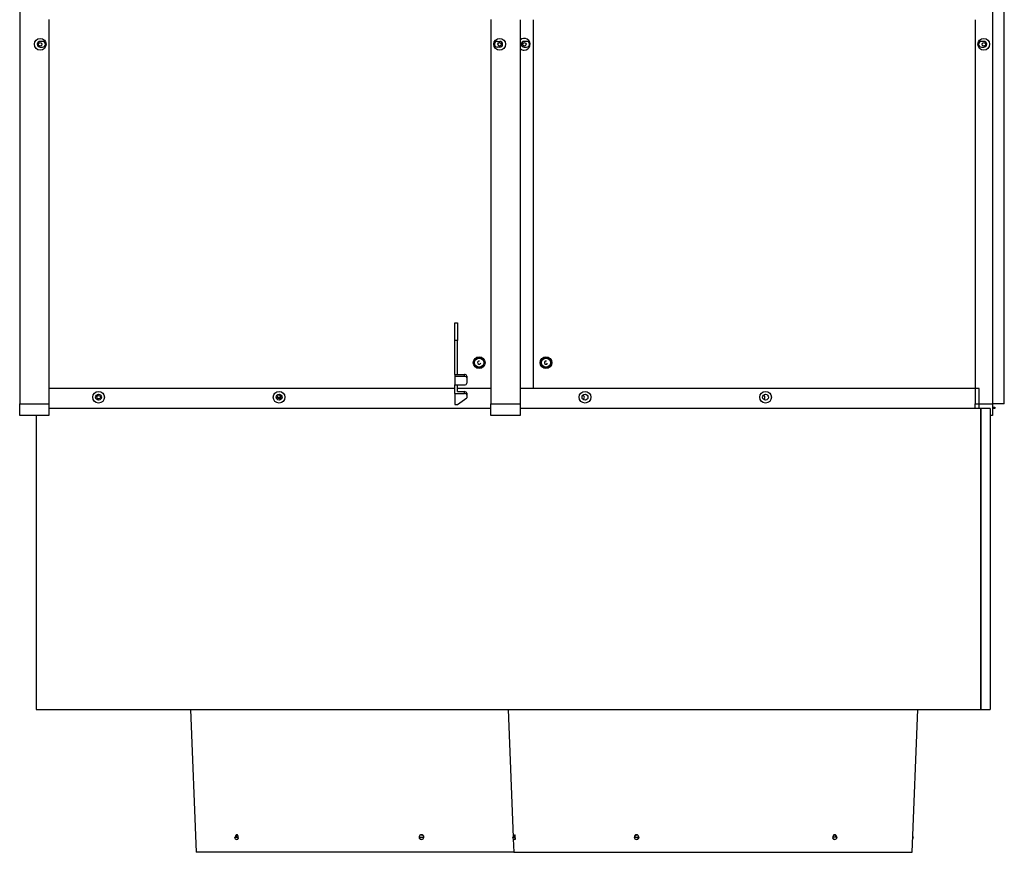
# Model space of a CAD drawing. Units: inches. Extents: x 0 to 10266, y 0 to 7322.
# Drawn here: x 3981 to 4821, y 3137 to 3848 of the extents above; entities that cross this region are included whole.
import ezdxf

# ---------------------------------------------------------------- set-up
doc = ezdxf.new("R2010")
doc.units = ezdxf.units.IN
doc.header["$MEASUREMENT"] = 0
doc.layers.add('LG-PRODUCT', color=3, linetype='Continuous')

msp = doc.modelspace()

# ---------------------------------------------------------------- linework, layer by layer
at = {"layer": 'LG-PRODUCT'}
for p, q in [((3981.44, 4612.45), (3981.44, 3520.25)), ((4811.44, 4612.45), (4811.44, 3520.25)), ((4821.44, 3520.25), (4821.44, 4073.25)), ((4006.44, 3848.22), (4006.44, 3520.25)), ((4383.44, 3848.22), (4383.44, 3520.25)), ((4408.44, 3848.06), (4408.44, 3520.25)), ((4419.44, 3848.05), (4419.44, 3533.25)), ((4796.44, 3848.05), (4796.44, 3520.25)), ((4000.94, 3829.55), (3998.94, 3829.55)), ((3998.94, 3824.55), (4000.94, 3824.55)), ((4388.94, 3829.55), (4390.94, 3829.55)), ((4390.94, 3824.55), (4388.94, 3824.55)), ((4413.94, 3829.55), (4411.94, 3829.55)), ((4411.94, 3824.55), (4413.94, 3824.55)), ((4803.94, 3829.55), (4801.94, 3829.55)), ((4801.94, 3824.55), (4803.94, 3824.55)), ((4352.54, 3574.25), (4352.54, 3589.25)), ((4352.54, 3589.25), (4354.84, 3589.25)), ((4354.84, 3589.25), (4354.84, 3574.25)), ((4352.54, 3545.25), (4352.54, 3574.25)), ((4354.84, 3574.25), (4352.54, 3574.25)), ((4354.84, 3545.25), (4354.84, 3574.25)), ((4352.54, 3545.25), (4352.54, 3543.59)), ((4352.54, 3545.25), (4354.84, 3545.25)), ((4354.84, 3545.25), (4360.84, 3545.25)), ((4360.84, 3543.59), (4360.84, 3545.25)), ((4352.54, 3543.59), (4360.84, 3543.59)), ((4352.54, 3543.59), (4352.54, 3536.25)), ((4362.84, 3543.87), (4362.84, 3542.21)), ((4362.84, 3542.21), (4362.84, 3537.64)), ((4352.54, 3533.25), (4006.44, 3533.25)), ((4352.54, 3528.91), (4352.54, 3536.25)), ((4352.54, 3536.25), (4360.84, 3536.25)), ((4352.54, 3528.91), (4352.54, 3519.59)), ((4352.54, 3528.91), (4360.84, 3528.91)), ((4354.84, 3530.57), (4354.84, 3536.25)), ((4383.44, 3533.25), (4354.84, 3533.25)), ((4354.84, 3530.57), (4360.84, 3530.57)), ((4360.84, 3528.91), (4360.84, 3530.57)), ((4362.84, 3529.18), (4362.84, 3527.53)), ((4799.94, 3533.25), (4408.44, 3533.25)), ((4799.94, 3516.25), (4799.94, 3533.25)), ((3981.44, 3510.25), (3981.44, 3520.25)), ((3981.44, 3520.25), (4006.44, 3520.25)), ((3981.44, 3520.25), (4006.44, 3520.25)), ((4006.44, 3520.25), (4006.44, 3510.25)), ((4201.25, 3525.55), (4204.23, 3525.55)), ((4203.64, 3524.55), (4201.84, 3524.55)), ((4203.94, 3525.55), (4203.94, 3526.65)), ((4354.84, 3519.59), (4362.84, 3525.13)), ((4362.84, 3527.53), (4362.84, 3525.13)), ((4383.44, 3520.25), (4408.44, 3520.25)), ((4383.44, 3520.25), (4408.44, 3520.25)), ((4383.44, 3510.25), (4383.44, 3520.25)), ((4408.44, 3520.25), (4408.44, 3510.25)), ((4796.44, 3520.25), (4811.44, 3520.25)), ((4796.44, 3516.25), (4796.44, 3520.25)), ((4796.44, 3520.25), (4811.44, 3520.25)), ((4811.44, 3520.25), (4811.44, 3510.25)), ((4821.44, 3520.25), (4811.44, 3520.25)), ((4383.44, 3516.25), (4006.45, 3516.25)), ((4352.54, 3519.59), (4354.84, 3519.59)), ((4801.44, 3516.25), (4408.44, 3516.25)), ((4801.44, 3516.25), (4801.44, 3259.25)), ((4809.44, 3516.25), (4801.44, 3516.25)), ((4801.44, 3259.25), (4801.44, 3516.25)), ((4809.44, 3516.25), (4809.44, 3259.25)), ((4811.44, 3517.25), (4813.44, 3517.25)), ((4813.44, 3516.25), (4811.44, 3516.25)), ((4813.44, 3517.25), (4813.44, 3516.25)), ((4006.44, 3510.25), (3981.44, 3510.25)), ((3995.44, 3510.25), (3995.44, 3259.25)), ((4408.44, 3510.25), (4383.44, 3510.25)), ((4811.44, 3510.25), (4809.44, 3510.25)), ((3995.44, 3259.25), (4801.44, 3259.25)), ((4127.27, 3259.25), (4131.96, 3137.25)), ((4398.25, 3259.25), (4402.44, 3150.25)), ((4742.94, 3137.25), (4747.63, 3259.25)), ((4801.44, 3259.25), (4809.44, 3259.25)), ((4164.72, 3150.25), (4167.94, 3150.25)), ((4322.22, 3150.25), (4326.21, 3150.25)), ((4401.94, 3150.25), (4404.2, 3150.25)), ((4505.71, 3150.25), (4509.54, 3150.25)), ((4509.54, 3150.25), (4509.54, 3150.25)), ((4678.71, 3150.25), (4675.12, 3150.25)), ((4743.94, 3150.25), (4743.44, 3150.25)), ((4166.72, 3148.25), (4166.75, 3148.25)), ((4324.2, 3148.25), (4324.21, 3148.25)), ((4402.49, 3148.87), (4402.94, 3137.25)), ((4403.94, 3148.25), (4403.97, 3148.25)), ((4676.69, 3148.25), (4676.71, 3148.25)), ((4402.93, 3137.25), (4131.96, 3137.25)), ((4402.94, 3137.25), (4742.94, 3137.25))]:
    msp.add_line(p, q, dxfattribs=at)
for centre, radius in [((3998.94, 3827.05), 5), ((4390.94, 3827.05), 5), ((4803.94, 3827.05), 5), ((3998.94, 3827.05), 1.5), ((4390.94, 3827.05), 1.5), ((4411.94, 3827.05), 1.5), ((4803.94, 3827.05), 1.5), ((4373.44, 3555.25), 5), ((4373.44, 3555.25), 4.25), ((4373.44, 3555.25), 4), ((4373.44, 3555.25), 3.9), ((4430.44, 3555.25), 5), ((4430.44, 3555.25), 4.25), ((4430.44, 3555.25), 4), ((4430.44, 3555.25), 3.9), ((4048.74, 3525.75), 5), ((4048.74, 3525.75), 2.5), ((4202.74, 3525.75), 5), ((4202.74, 3525.75), 2.5), ((4463.74, 3525.75), 5), ((4463.74, 3525.75), 2.5), ((4617.74, 3525.75), 5), ((4617.74, 3525.75), 2.5), ((4048.74, 3525.75), 1.5), ((4202.74, 3525.75), 1.5)]:
    msp.add_circle(centre, radius, dxfattribs=at)
for centre, radius, start, end in [((4411.94, 3827.05), 5, 270, 134.42625), ((3998.94, 3827.05), 2.5, 90, 270), ((4000.94, 3827.05), 2.5, 270, 90), ((4388.94, 3827.05), 2.5, 90, 270), ((4390.94, 3827.05), 2.5, 270, 90), ((4411.94, 3827.05), 5, 225.5681, 270), ((4411.94, 3827.05), 2.5, 90, 270), ((4413.94, 3827.05), 2.5, 270, 90), ((4801.94, 3827.05), 2.5, 90, 270), ((4803.94, 3827.05), 2.5, 270, 90), ((4373.44, 3555.25), 1.4, 75, 345), ((4430.44, 3555.25), 1.4, 75, 345), ((4461.74, 3525.75), 1.5, 270, 90.00004), ((4615.74, 3525.75), 1.5, 270, 90.00004), ((4166.72, 3150.25), 2, 180, 270), ((4324.21, 3150.25), 2, 270, 0), ((4403.94, 3150.25), 2, 180, 270), ((4507.71, 3150.25), 2, 180, 270), ((4676.71, 3150.25), 2, 270, 0), ((4741.94, 3150.25), 2, 316.13765, 0)]:
    msp.add_arc(centre, radius, start, end, dxfattribs=at)
for centre, major_axis, ratio, start_param, end_param in [((4360.84, 3543.87), (-2, 0), 0.692532, 3.141593, 4.712389), ((4360.84, 3542.21), (2, 0), 0.692532, 0, 1.570796), ((4360.84, 3537.64), (2, 0), 0.692532, 4.712389, 6.283185), ((4360.84, 3529.18), (-2, 0), 0.692532, 3.141593, 4.712389), ((4360.84, 3527.53), (2, 0), 0.692532, 0, 1.570796), ((4166.72, 3150.25), (0, 2), 0.608761, 4.358205, 4.712389), ((4324.21, 3150.25), (0, -2), 0.991445, 4.712389, 5.066573), ((4676.71, 3150.25), (0, -2), 0.793353, 4.712389, 5.066573), ((4166.72, 3150.25), (0, 2), 0.608761, 3.141593, 4.358205), ((4324.21, 3150.25), (0, -2), 0.991445, 5.066573, 6.283185), ((4403.94, 3150.25), (0, 2), 0.130526, 3.141599, 4.358205), ((4507.71, 3150.25), (0, 2), 0.92388, 3.141592, 4.358205), ((4676.71, 3150.25), (0, -2), 0.793353, 5.066573, 6.283184)]:
    msp.add_ellipse(centre, major_axis=major_axis, ratio=ratio, start_param=start_param, end_param=end_param, dxfattribs=at)
for points, knots in [([(4167.86, 3149.56), (4167.87, 3149.58), (4167.87, 3149.6), (4167.88, 3149.63), (4167.89, 3149.69), (4167.89, 3149.75), (4167.91, 3149.87), (4167.91, 3149.94), (4167.92, 3150.06), (4167.92, 3150.12), (4167.92, 3150.18), (4167.92, 3150.22), (4167.92, 3150.24), (4167.91, 3150.35), (4167.91, 3150.43), (4167.89, 3150.58), (4167.88, 3150.66), (4167.86, 3150.78), (4167.85, 3150.82), (4167.83, 3150.89), (4167.82, 3150.93), (4167.79, 3151.05), (4167.75, 3151.19), (4167.69, 3151.33), (4167.65, 3151.43), (4167.63, 3151.46), (4167.61, 3151.51), (4167.6, 3151.52), (4167.58, 3151.55), (4167.54, 3151.63), (4167.46, 3151.76), (4167.38, 3151.85), (4167.32, 3151.91), (4167.31, 3151.92), (4167.29, 3151.94), (4167.28, 3151.95), (4167.25, 3151.99), (4167.23, 3152.01), (4167.16, 3152.06), (4167.07, 3152.13), (4166.97, 3152.17), (4166.91, 3152.2), (4166.9, 3152.2), (4166.87, 3152.21), (4166.84, 3152.22), (4166.8, 3152.23), (4166.73, 3152.25), (4166.68, 3152.25), (4166.61, 3152.25), (4166.58, 3152.25), (4166.53, 3152.25), (4166.51, 3152.24), (4166.44, 3152.23), (4166.39, 3152.21), (4166.3, 3152.17), (4166.25, 3152.15), (4166.18, 3152.11), (4166.16, 3152.09), (4166.12, 3152.06), (4166.1, 3152.04), (4166.03, 3151.99), (4165.95, 3151.9), (4165.88, 3151.81), (4165.83, 3151.73), (4165.81, 3151.7), (4165.79, 3151.66), (4165.78, 3151.64), (4165.76, 3151.61), (4165.72, 3151.54), (4165.66, 3151.4), (4165.62, 3151.26), (4165.59, 3151.17), (4165.58, 3151.15), (4165.58, 3151.12), (4165.57, 3151.1), (4165.56, 3151.05), (4165.55, 3151.01), (4165.53, 3150.9), (4165.5, 3150.74), (4165.49, 3150.59), (4165.48, 3150.47), (4165.48, 3150.43), (4165.48, 3150.35), (4165.48, 3150.31), (4165.48, 3150.26), (4165.48, 3150.26), (4165.48, 3150.25)], [0, 0, 0, 0, 0.008604, 0.008604, 0.017208, 0.034417, 0.034417, 0.068834, 0.068834, 0.086042, 0.094646, 0.094646, 0.103251, 0.103251, 0.137668, 0.137668, 0.172085, 0.172085, 0.189293, 0.189293, 0.206501, 0.206501, 0.240918, 0.275335, 0.275335, 0.292544, 0.292544, 0.301148, 0.301148, 0.309752, 0.344169, 0.378586, 0.378586, 0.38719, 0.38719, 0.395794, 0.395794, 0.413003, 0.413003, 0.44742, 0.481837, 0.481837, 0.490441, 0.490441, 0.499045, 0.516254, 0.516254, 0.55067, 0.55067, 0.567879, 0.567879, 0.585087, 0.585087, 0.619504, 0.619504, 0.653921, 0.653921, 0.67113, 0.67113, 0.688338, 0.688338, 0.722755, 0.757172, 0.757172, 0.77438, 0.77438, 0.782985, 0.782985, 0.791589, 0.826006, 0.860423, 0.860423, 0.869027, 0.869027, 0.877631, 0.877631, 0.894839, 0.894839, 0.929256, 0.963673, 0.963673, 0.980882, 0.980882, 0.99809, 0.99809, 1, 1, 1, 1]), ([(4166.44, 3150.25), (4166.43, 3150.28), (4166.43, 3150.32), (4166.43, 3150.38), (4166.43, 3150.42), (4166.44, 3150.51), (4166.44, 3150.58), (4166.46, 3150.77), (4166.48, 3150.9), (4166.51, 3151.03), (4166.51, 3151.05), (4166.52, 3151.08), (4166.52, 3151.09), (4166.53, 3151.14), (4166.54, 3151.17), (4166.57, 3151.25), (4166.6, 3151.36), (4166.65, 3151.47), (4166.68, 3151.54), (4166.69, 3151.57), (4166.72, 3151.62), (4166.73, 3151.64), (4166.8, 3151.76), (4166.86, 3151.84), (4166.95, 3151.95), (4166.98, 3151.98), (4167.03, 3152.03), (4167.05, 3152.04), (4167.08, 3152.07), (4167.09, 3152.07), (4167.1, 3152.08)], [0, 0, 0, 0, 0.04247, 0.04247, 0.08494, 0.08494, 0.16988, 0.16988, 0.33976, 0.33976, 0.360995, 0.360995, 0.38223, 0.38223, 0.4247, 0.4247, 0.50964, 0.594581, 0.594581, 0.637051, 0.637051, 0.679521, 0.679521, 0.849401, 0.849401, 0.934341, 0.934341, 0.976811, 0.976811, 1, 1, 1, 1]), ([(4326.19, 3150.25), (4326.19, 3150.26), (4326.19, 3150.26), (4326.19, 3150.35), (4326.19, 3150.43), (4326.17, 3150.58), (4326.16, 3150.66), (4326.13, 3150.78), (4326.12, 3150.82), (4326.09, 3150.89), (4326.08, 3150.93), (4326.04, 3151.05), (4325.97, 3151.19), (4325.89, 3151.33), (4325.82, 3151.43), (4325.8, 3151.46), (4325.76, 3151.51), (4325.75, 3151.52), (4325.72, 3151.55), (4325.66, 3151.63), (4325.53, 3151.76), (4325.41, 3151.85), (4325.33, 3151.91), (4325.31, 3151.92), (4325.28, 3151.94), (4325.26, 3151.95), (4325.21, 3151.99), (4325.17, 3152.01), (4325.07, 3152.06), (4324.93, 3152.13), (4324.77, 3152.17), (4324.68, 3152.2), (4324.66, 3152.2), (4324.62, 3152.21), (4324.56, 3152.22), (4324.5, 3152.23), (4324.38, 3152.25), (4324.3, 3152.25), (4324.18, 3152.25), (4324.14, 3152.25), (4324.07, 3152.25), (4324.03, 3152.24), (4323.91, 3152.23), (4323.83, 3152.21), (4323.67, 3152.17), (4323.6, 3152.15), (4323.49, 3152.11), (4323.45, 3152.09), (4323.38, 3152.06), (4323.34, 3152.04), (4323.23, 3151.99), (4323.1, 3151.9), (4322.97, 3151.81), (4322.88, 3151.73), (4322.85, 3151.7), (4322.81, 3151.66), (4322.79, 3151.64), (4322.77, 3151.61), (4322.7, 3151.54), (4322.59, 3151.4), (4322.5, 3151.26), (4322.46, 3151.17), (4322.45, 3151.15), (4322.43, 3151.12), (4322.42, 3151.1), (4322.39, 3151.05), (4322.38, 3151.01), (4322.34, 3150.9), (4322.29, 3150.74), (4322.26, 3150.59), (4322.24, 3150.47), (4322.24, 3150.43), (4322.23, 3150.35), (4322.23, 3150.31), (4322.23, 3150.22), (4322.23, 3150.18), (4322.23, 3150.1), (4322.24, 3150.06), (4322.25, 3149.94), (4322.26, 3149.87), (4322.29, 3149.75), (4322.3, 3149.69), (4322.32, 3149.63), (4322.33, 3149.6), (4322.34, 3149.58), (4322.35, 3149.56)], [0, 0, 0, 0, 0.00191, 0.00191, 0.036327, 0.036327, 0.070744, 0.070744, 0.087952, 0.087952, 0.105161, 0.105161, 0.139578, 0.173995, 0.173995, 0.191203, 0.191203, 0.199807, 0.199807, 0.208411, 0.242828, 0.277245, 0.277245, 0.28585, 0.28585, 0.294454, 0.294454, 0.311662, 0.311662, 0.346079, 0.380496, 0.380496, 0.3891, 0.3891, 0.397704, 0.414913, 0.414913, 0.44933, 0.44933, 0.466538, 0.466538, 0.483747, 0.483747, 0.518164, 0.518164, 0.55258, 0.55258, 0.569789, 0.569789, 0.586997, 0.586997, 0.621414, 0.655831, 0.655831, 0.67304, 0.67304, 0.681644, 0.681644, 0.690248, 0.724665, 0.759082, 0.759082, 0.767686, 0.767686, 0.77629, 0.77629, 0.793499, 0.793499, 0.827916, 0.862332, 0.862332, 0.879541, 0.879541, 0.896749, 0.896749, 0.913958, 0.913958, 0.931166, 0.931166, 0.965583, 0.965583, 0.982792, 0.991396, 0.991396, 1, 1, 1, 1]), ([(4324.07, 3152.25), (4324.13, 3152.25), (4324.19, 3152.25), (4324.29, 3152.24), (4324.34, 3152.23), (4324.39, 3152.22), (4324.42, 3152.22), (4324.44, 3152.22), (4324.58, 3152.19), (4324.7, 3152.15), (4324.88, 3152.07), (4324.94, 3152.05), (4325.03, 3152), (4325.05, 3151.98), (4325.11, 3151.95), (4325.14, 3151.93), (4325.27, 3151.84), (4325.37, 3151.76), (4325.49, 3151.64), (4325.51, 3151.62), (4325.55, 3151.57), (4325.57, 3151.55), (4325.63, 3151.47), (4325.67, 3151.42), (4325.78, 3151.26), (4325.84, 3151.14), (4325.9, 3150.99), (4325.91, 3150.96), (4325.94, 3150.9), (4325.95, 3150.86), (4325.97, 3150.77), (4326, 3150.64), (4326.02, 3150.51), (4326.03, 3150.38), (4326.04, 3150.32), (4326.04, 3150.25)], [0, 0, 0, 0, 0.062354, 0.062354, 0.093608, 0.109236, 0.109236, 0.124863, 0.124863, 0.249883, 0.249883, 0.312393, 0.312393, 0.343647, 0.343647, 0.374902, 0.374902, 0.499922, 0.499922, 0.531177, 0.531177, 0.562432, 0.562432, 0.624941, 0.624941, 0.749961, 0.749961, 0.781216, 0.781216, 0.812471, 0.812471, 0.87498, 0.93749, 0.93749, 1, 1, 1, 1]), ([(4404.18, 3149.56), (4404.18, 3149.58), (4404.18, 3149.6), (4404.18, 3149.63), (4404.18, 3149.69), (4404.18, 3149.75), (4404.18, 3149.87), (4404.18, 3149.94), (4404.18, 3150.06), (4404.18, 3150.12), (4404.17, 3150.18), (4404.17, 3150.22), (4404.17, 3150.24), (4404.17, 3150.35), (4404.16, 3150.43), (4404.16, 3150.58), (4404.15, 3150.66), (4404.14, 3150.78), (4404.14, 3150.82), (4404.13, 3150.89), (4404.13, 3150.93), (4404.12, 3151.05), (4404.1, 3151.19), (4404.09, 3151.33), (4404.07, 3151.43), (4404.07, 3151.46), (4404.06, 3151.51), (4404.06, 3151.52), (4404.05, 3151.55), (4404.04, 3151.63), (4404.02, 3151.76), (4404, 3151.85), (4403.99, 3151.91), (4403.98, 3151.92), (4403.98, 3151.94), (4403.97, 3151.95), (4403.97, 3151.99), (4403.96, 3152.01), (4403.94, 3152.06), (4403.92, 3152.13), (4403.9, 3152.17), (4403.89, 3152.2), (4403.88, 3152.2), (4403.88, 3152.21), (4403.87, 3152.22), (4403.86, 3152.23), (4403.84, 3152.25), (4403.83, 3152.25), (4403.82, 3152.25), (4403.81, 3152.25), (4403.8, 3152.25), (4403.8, 3152.24), (4403.78, 3152.23), (4403.77, 3152.21), (4403.75, 3152.17), (4403.75, 3152.15), (4403.73, 3152.11), (4403.73, 3152.09), (4403.72, 3152.06), (4403.72, 3152.04), (4403.71, 3151.99), (4403.69, 3151.9), (4403.68, 3151.81), (4403.67, 3151.73), (4403.67, 3151.7), (4403.67, 3151.66), (4403.66, 3151.64), (4403.66, 3151.61), (4403.66, 3151.54), (4403.65, 3151.4), (4403.64, 3151.26), (4403.64, 3151.17), (4403.64, 3151.15), (4403.64, 3151.12), (4403.64, 3151.1), (4403.64, 3151.05), (4403.64, 3151.01), (4403.64, 3150.9), (4403.64, 3150.74), (4403.64, 3150.59), (4403.64, 3150.47), (4403.64, 3150.43), (4403.65, 3150.35), (4403.65, 3150.31), (4403.65, 3150.26), (4403.65, 3150.26), (4403.65, 3150.25)], [0, 0, 0, 0, 0.008604, 0.008604, 0.017208, 0.034417, 0.034417, 0.068834, 0.068834, 0.086042, 0.094646, 0.094646, 0.103251, 0.103251, 0.137668, 0.137668, 0.172084, 0.172084, 0.189293, 0.189293, 0.206501, 0.206501, 0.240918, 0.275335, 0.275335, 0.292544, 0.292544, 0.301148, 0.301148, 0.309752, 0.344169, 0.378586, 0.378586, 0.38719, 0.38719, 0.395794, 0.395794, 0.413003, 0.413003, 0.44742, 0.481837, 0.481837, 0.490441, 0.490441, 0.499045, 0.516253, 0.516253, 0.55067, 0.55067, 0.567879, 0.567879, 0.585087, 0.585087, 0.619504, 0.619504, 0.653921, 0.653921, 0.67113, 0.67113, 0.688338, 0.688338, 0.722755, 0.757172, 0.757172, 0.77438, 0.77438, 0.782984, 0.782984, 0.791589, 0.826006, 0.860422, 0.860422, 0.869027, 0.869027, 0.877631, 0.877631, 0.894839, 0.894839, 0.929256, 0.963673, 0.963673, 0.980882, 0.980882, 0.99809, 0.99809, 1, 1, 1, 1]), ([(4509.54, 3150.25), (4509.54, 3150.38), (4509.53, 3150.51), (4509.49, 3150.7), (4509.48, 3150.77), (4509.45, 3150.86), (4509.44, 3150.89), (4509.42, 3150.96), (4509.4, 3150.99), (4509.34, 3151.14), (4509.29, 3151.25), (4509.2, 3151.39), (4509.17, 3151.43), (4509.14, 3151.47), (4509.13, 3151.49), (4509.12, 3151.51), (4509.07, 3151.57), (4509.02, 3151.62), (4508.89, 3151.76), (4508.8, 3151.84), (4508.67, 3151.93), (4508.65, 3151.95), (4508.59, 3151.98), (4508.57, 3152), (4508.49, 3152.05), (4508.38, 3152.1), (4508.26, 3152.15), (4508.17, 3152.17), (4508.14, 3152.18), (4508.09, 3152.2), (4508.06, 3152.21), (4507.91, 3152.24), (4507.79, 3152.25), (4507.6, 3152.25), (4507.54, 3152.25), (4507.45, 3152.24), (4507.42, 3152.23), (4507.36, 3152.22), (4507.33, 3152.22), (4507.19, 3152.19), (4507.07, 3152.15), (4506.93, 3152.09), (4506.91, 3152.07), (4506.86, 3152.05), (4506.85, 3152.05), (4506.82, 3152.03), (4506.76, 3151.99), (4506.69, 3151.95), (4506.54, 3151.84), (4506.45, 3151.76), (4506.35, 3151.64), (4506.33, 3151.62), (4506.29, 3151.57), (4506.27, 3151.55), (4506.21, 3151.47), (4506.14, 3151.37), (4506.08, 3151.25), (4506.04, 3151.17), (4506.03, 3151.14), (4506, 3151.08), (4505.99, 3151.05), (4505.93, 3150.9), (4505.9, 3150.77), (4505.87, 3150.61), (4505.87, 3150.58), (4505.86, 3150.51), (4505.86, 3150.48), (4505.85, 3150.38), (4505.85, 3150.32), (4505.85, 3150.25)], [0, 0, 0, 0, 0.0625, 0.0625, 0.09375, 0.09375, 0.109375, 0.109375, 0.125, 0.125, 0.1875, 0.1875, 0.203125, 0.210938, 0.210938, 0.21875, 0.21875, 0.25, 0.25, 0.3125, 0.3125, 0.328125, 0.328125, 0.34375, 0.34375, 0.375, 0.40625, 0.40625, 0.421875, 0.421875, 0.4375, 0.4375, 0.5, 0.5, 0.53125, 0.53125, 0.546875, 0.546875, 0.5625, 0.5625, 0.625, 0.625, 0.640625, 0.640625, 0.648438, 0.648438, 0.65625, 0.6875, 0.6875, 0.75, 0.75, 0.765625, 0.765625, 0.78125, 0.78125, 0.8125, 0.84375, 0.84375, 0.859375, 0.859375, 0.875, 0.875, 0.9375, 0.9375, 0.953125, 0.953125, 0.96875, 0.96875, 1, 1, 1, 1]), ([(4506.31, 3150.25), (4506.31, 3150.32), (4506.31, 3150.38), (4506.32, 3150.48), (4506.32, 3150.51), (4506.33, 3150.58), (4506.33, 3150.61), (4506.36, 3150.77), (4506.39, 3150.9), (4506.46, 3151.08), (4506.48, 3151.14), (4506.53, 3151.22), (4506.54, 3151.25), (4506.57, 3151.31), (4506.59, 3151.34), (4506.67, 3151.47), (4506.74, 3151.57), (4506.85, 3151.69), (4506.87, 3151.71), (4506.91, 3151.76), (4506.94, 3151.78), (4507.01, 3151.84), (4507.1, 3151.92), (4507.2, 3151.98), (4507.28, 3152.03), (4507.31, 3152.04), (4507.36, 3152.07), (4507.39, 3152.09), (4507.53, 3152.15), (4507.64, 3152.19), (4507.8, 3152.22), (4507.84, 3152.23), (4507.87, 3152.23)], [0, 0, 0, 0, 0.068357, 0.068357, 0.102536, 0.102536, 0.136715, 0.136715, 0.27343, 0.27343, 0.341787, 0.341787, 0.375966, 0.375966, 0.410145, 0.410145, 0.546859, 0.546859, 0.581038, 0.581038, 0.615217, 0.615217, 0.683574, 0.751932, 0.751932, 0.786111, 0.786111, 0.820289, 0.820289, 0.957004, 0.957004, 1, 1, 1, 1]), ([(4678.31, 3150.25), (4678.31, 3150.26), (4678.31, 3150.26), (4678.32, 3150.35), (4678.31, 3150.43), (4678.3, 3150.58), (4678.29, 3150.66), (4678.27, 3150.78), (4678.26, 3150.82), (4678.25, 3150.89), (4678.24, 3150.93), (4678.2, 3151.05), (4678.16, 3151.19), (4678.09, 3151.33), (4678.04, 3151.43), (4678.02, 3151.46), (4677.99, 3151.51), (4677.99, 3151.52), (4677.97, 3151.55), (4677.92, 3151.63), (4677.82, 3151.76), (4677.72, 3151.85), (4677.66, 3151.91), (4677.64, 3151.92), (4677.62, 3151.94), (4677.6, 3151.95), (4677.56, 3151.99), (4677.54, 3152.01), (4677.45, 3152.06), (4677.34, 3152.13), (4677.22, 3152.17), (4677.14, 3152.2), (4677.13, 3152.2), (4677.1, 3152.21), (4677.05, 3152.22), (4677, 3152.23), (4676.91, 3152.25), (4676.85, 3152.25), (4676.75, 3152.25), (4676.72, 3152.25), (4676.65, 3152.25), (4676.62, 3152.24), (4676.53, 3152.23), (4676.46, 3152.21), (4676.34, 3152.17), (4676.28, 3152.15), (4676.19, 3152.11), (4676.16, 3152.09), (4676.1, 3152.06), (4676.07, 3152.04), (4675.98, 3151.99), (4675.87, 3151.9), (4675.77, 3151.81), (4675.69, 3151.73), (4675.67, 3151.7), (4675.63, 3151.66), (4675.62, 3151.64), (4675.6, 3151.61), (4675.54, 3151.54), (4675.45, 3151.4), (4675.38, 3151.26), (4675.34, 3151.17), (4675.33, 3151.15), (4675.32, 3151.12), (4675.31, 3151.1), (4675.29, 3151.05), (4675.28, 3151.01), (4675.24, 3150.9), (4675.2, 3150.74), (4675.17, 3150.59), (4675.15, 3150.47), (4675.15, 3150.43), (4675.14, 3150.35), (4675.14, 3150.31), (4675.14, 3150.22), (4675.14, 3150.18), (4675.14, 3150.1), (4675.14, 3150.06), (4675.15, 3149.94), (4675.16, 3149.87), (4675.18, 3149.75), (4675.19, 3149.69), (4675.2, 3149.63), (4675.21, 3149.6), (4675.22, 3149.58), (4675.22, 3149.56)], [0, 0, 0, 0, 0.00191, 0.00191, 0.036327, 0.036327, 0.070744, 0.070744, 0.087952, 0.087952, 0.105161, 0.105161, 0.139577, 0.173994, 0.173994, 0.191203, 0.191203, 0.199807, 0.199807, 0.208411, 0.242828, 0.277245, 0.277245, 0.285849, 0.285849, 0.294453, 0.294453, 0.311662, 0.311662, 0.346079, 0.380496, 0.380496, 0.3891, 0.3891, 0.397704, 0.414913, 0.414913, 0.44933, 0.44933, 0.466538, 0.466538, 0.483746, 0.483746, 0.518163, 0.518163, 0.55258, 0.55258, 0.569789, 0.569789, 0.586997, 0.586997, 0.621414, 0.655831, 0.655831, 0.673039, 0.673039, 0.681644, 0.681644, 0.690248, 0.724665, 0.759082, 0.759082, 0.767686, 0.767686, 0.77629, 0.77629, 0.793499, 0.793499, 0.827915, 0.862332, 0.862332, 0.879541, 0.879541, 0.896749, 0.896749, 0.913958, 0.913958, 0.931166, 0.931166, 0.965583, 0.965583, 0.982792, 0.991396, 0.991396, 1, 1, 1, 1]), ([(4676.44, 3152.19), (4676.46, 3152.18), (4676.48, 3152.17), (4676.56, 3152.15), (4676.65, 3152.1), (4676.74, 3152.05), (4676.81, 3152), (4676.83, 3151.98), (4676.88, 3151.95), (4676.9, 3151.93), (4677.01, 3151.84), (4677.08, 3151.76), (4677.19, 3151.62), (4677.22, 3151.57), (4677.29, 3151.47), (4677.32, 3151.42), (4677.4, 3151.25), (4677.44, 3151.14), (4677.49, 3150.99), (4677.5, 3150.96), (4677.51, 3150.9), (4677.52, 3150.86), (4677.54, 3150.77), (4677.56, 3150.64), (4677.58, 3150.51), (4677.58, 3150.42), (4677.58, 3150.38), (4677.58, 3150.32), (4677.58, 3150.28), (4677.58, 3150.25)], [0, 0, 0, 0, 0.034928, 0.034928, 0.109164, 0.183401, 0.183401, 0.220519, 0.220519, 0.257637, 0.257637, 0.40611, 0.40611, 0.480346, 0.480346, 0.554582, 0.554582, 0.703055, 0.703055, 0.740173, 0.740173, 0.777291, 0.777291, 0.851527, 0.925764, 0.925764, 0.962882, 0.962882, 1, 1, 1, 1]), ([(4167.86, 3149.56), (4167.84, 3149.46), (4167.82, 3149.37), (4167.77, 3149.19), (4167.73, 3149.11), (4167.69, 3149.01), (4167.68, 3148.99), (4167.66, 3148.95), (4167.63, 3148.89), (4167.6, 3148.84), (4167.54, 3148.73), (4167.49, 3148.67), (4167.43, 3148.6), (4167.42, 3148.58), (4167.39, 3148.55), (4167.38, 3148.54), (4167.34, 3148.5), (4167.31, 3148.48), (4167.23, 3148.41), (4167.17, 3148.37), (4167.09, 3148.33), (4167.06, 3148.31), (4167.01, 3148.3), (4167, 3148.29), (4166.97, 3148.28), (4166.95, 3148.28), (4166.88, 3148.26), (4166.81, 3148.25), (4166.75, 3148.25), (4166.75, 3148.25), (4166.75, 3148.25)], [0, 0, 0, 0, 0.124922, 0.124922, 0.249844, 0.249844, 0.281074, 0.281074, 0.312305, 0.374766, 0.374766, 0.499688, 0.499688, 0.530918, 0.530918, 0.562149, 0.562149, 0.62461, 0.62461, 0.749532, 0.749532, 0.811993, 0.811993, 0.843223, 0.843223, 0.874454, 0.874454, 0.999376, 0.999376, 1, 1, 1, 1]), ([(4324.2, 3148.25), (4324.15, 3148.25), (4324.1, 3148.25), (4324.03, 3148.26), (4324, 3148.26), (4323.95, 3148.27), (4323.93, 3148.27), (4323.8, 3148.29), (4323.7, 3148.31), (4323.51, 3148.37), (4323.42, 3148.41), (4323.24, 3148.5), (4323.15, 3148.55), (4322.99, 3148.67), (4322.91, 3148.73), (4322.82, 3148.82), (4322.8, 3148.84), (4322.77, 3148.87), (4322.72, 3148.93), (4322.67, 3148.99), (4322.58, 3149.11), (4322.52, 3149.19), (4322.46, 3149.3), (4322.45, 3149.32), (4322.43, 3149.37), (4322.42, 3149.39), (4322.38, 3149.46), (4322.37, 3149.51), (4322.35, 3149.56)], [0, 0, 0, 0, 0.061649, 0.061649, 0.092927, 0.092927, 0.124206, 0.124206, 0.249319, 0.249319, 0.374433, 0.374433, 0.499546, 0.499546, 0.62466, 0.62466, 0.655938, 0.655938, 0.687216, 0.749773, 0.749773, 0.874887, 0.874887, 0.906165, 0.906165, 0.937443, 0.937443, 1, 1, 1, 1]), ([(4404.18, 3149.56), (4404.18, 3149.46), (4404.18, 3149.37), (4404.17, 3149.24), (4404.17, 3149.19), (4404.17, 3149.13), (4404.16, 3149.11), (4404.16, 3149.07), (4404.16, 3149.05), (4404.15, 3148.95), (4404.15, 3148.87), (4404.13, 3148.73), (4404.12, 3148.67), (4404.11, 3148.55), (4404.1, 3148.5), (4404.07, 3148.41), (4404.06, 3148.37), (4404.05, 3148.34), (4404.05, 3148.33), (4404.04, 3148.31), (4404.03, 3148.3), (4404.02, 3148.28), (4404, 3148.26), (4403.99, 3148.25), (4403.98, 3148.25), (4403.98, 3148.25), (4403.97, 3148.25)], [0, 0, 0, 0, 0.124852, 0.124852, 0.187279, 0.187279, 0.218492, 0.218492, 0.249705, 0.249705, 0.374557, 0.374557, 0.49941, 0.49941, 0.624262, 0.624262, 0.749115, 0.749115, 0.780328, 0.780328, 0.811541, 0.873967, 0.873967, 0.998819, 0.998819, 1, 1, 1, 1]), ([(4509.44, 3149.56), (4509.41, 3149.46), (4509.37, 3149.37), (4509.32, 3149.26), (4509.3, 3149.24), (4509.28, 3149.19), (4509.27, 3149.17), (4509.23, 3149.11), (4509.2, 3149.07), (4509.12, 3148.95), (4509.06, 3148.87), (4508.96, 3148.77), (4508.92, 3148.73), (4508.87, 3148.69), (4508.85, 3148.67), (4508.81, 3148.64), (4508.79, 3148.62), (4508.7, 3148.55), (4508.62, 3148.5), (4508.49, 3148.43), (4508.45, 3148.41), (4508.39, 3148.38), (4508.36, 3148.38), (4508.32, 3148.36), (4508.3, 3148.35), (4508.18, 3148.31), (4508, 3148.27), (4507.82, 3148.25), (4507.72, 3148.25), (4507.72, 3148.25), (4507.72, 3148.25)], [0, 0, 0, 0, 0.124949, 0.124949, 0.156186, 0.156186, 0.187424, 0.187424, 0.249898, 0.249898, 0.374848, 0.374848, 0.437322, 0.437322, 0.468559, 0.468559, 0.499797, 0.499797, 0.624746, 0.624746, 0.687221, 0.687221, 0.718458, 0.718458, 0.749695, 0.749695, 0.874644, 0.999594, 0.999594, 1, 1, 1, 1]), ([(4676.69, 3148.25), (4676.65, 3148.25), (4676.61, 3148.25), (4676.55, 3148.26), (4676.53, 3148.26), (4676.49, 3148.27), (4676.47, 3148.27), (4676.37, 3148.29), (4676.21, 3148.34), (4676.06, 3148.41), (4675.97, 3148.47), (4675.96, 3148.48), (4675.92, 3148.5), (4675.87, 3148.54), (4675.82, 3148.58), (4675.72, 3148.67), (4675.66, 3148.73), (4675.59, 3148.82), (4675.58, 3148.84), (4675.55, 3148.87), (4675.53, 3148.89), (4675.49, 3148.95), (4675.47, 3148.99), (4675.4, 3149.11), (4675.36, 3149.19), (4675.3, 3149.32), (4675.28, 3149.37), (4675.26, 3149.44), (4675.25, 3149.46), (4675.24, 3149.51), (4675.23, 3149.53), (4675.22, 3149.56)], [0, 0, 0, 0, 0.061913, 0.061913, 0.093183, 0.093183, 0.124452, 0.124452, 0.24953, 0.374609, 0.374609, 0.405878, 0.405878, 0.437148, 0.499687, 0.499687, 0.624765, 0.624765, 0.656035, 0.656035, 0.687304, 0.687304, 0.749843, 0.749843, 0.874922, 0.874922, 0.937461, 0.937461, 0.96873, 0.96873, 1, 1, 1, 1])]:
    msp.add_open_spline(points, degree=3, knots=knots, dxfattribs=at)
msp.add_open_spline([(4509.54, 3150.25), (4509.55, 3150.13), (4509.53, 3149.9), (4509.48, 3149.67), (4509.44, 3149.56)], degree=3, dxfattribs=at)

doc.saveas('drawing.dxf')
